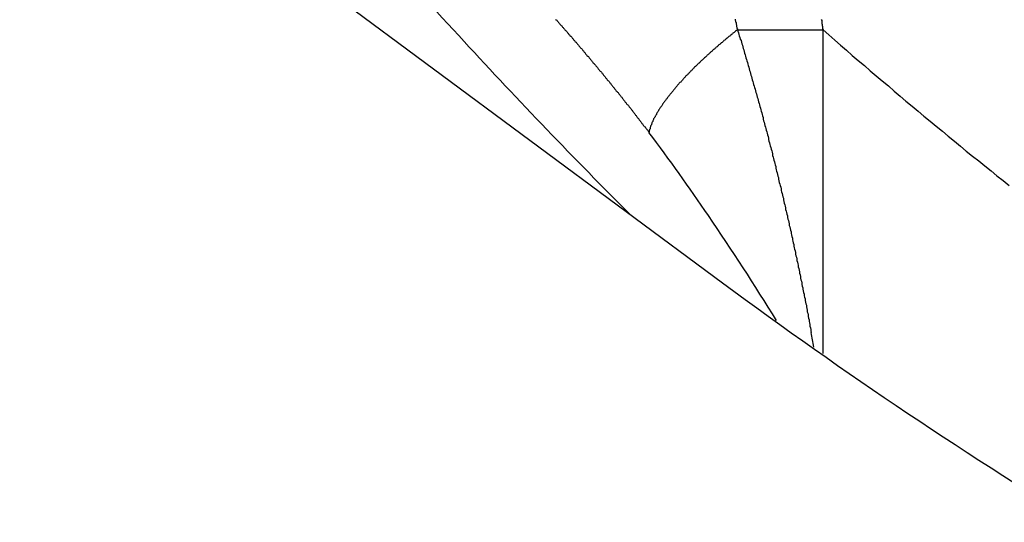
# Model space of a CAD drawing. Extents: x -1 to 837, y 0 to 421.
# Drawn here: x 366 to 368, y 56 to 57 of the extents above; entities that cross this region are included whole.
import ezdxf

# ---------------------------------------------------------------- set-up
doc = ezdxf.new("R2010")
doc.units = 0
doc.header["$MEASUREMENT"] = 0
doc.layers.get('0').update_dxf_attribs({"linetype": 'CONTINUOUS'})
doc.layers.add('AUSFORMSCHRAEGEN', color=7, linetype='CONTINUOUS')
doc.layers.add('RUNDUNGEN', color=7, linetype='CONTINUOUS')

msp = doc.modelspace()

# ---------------------------------------------------------------- linework, layer by layer
at = {"color": 3, "linetype": 'Continuous'}
msp.add_line((366.3215, 57.29), (367.4397, 56.4615), dxfattribs=at)
at = {"color": 3}
msp.add_polyline3d([(367.44, 56.4615, 0), (367.465, 56.4428, 0), (367.49, 56.4242, 0), (367.516, 56.4056, 0), (367.541, 56.3871, 0), (367.567, 56.3688, 0), (367.592, 56.3504, 0), (367.618, 56.3322, 0), (367.644, 56.314, 0), (367.67, 56.296, 0), (367.695, 56.2779, 0), (367.721, 56.26, 0), (367.747, 56.2422, 0), (367.773, 56.2244, 0), (367.799, 56.2067, 0), (367.825, 56.189, 0), (367.851, 56.1714, 0), (367.878, 56.154, 0), (367.904, 56.1365, 0), (367.93, 56.1192, 0), (367.956, 56.1019, 0), (367.983, 56.0847, 0), (368.009, 56.0676, 0), (368.036, 56.0505, 0), (368.062, 56.0335, 0), (368.089, 56.0166, 0)], dxfattribs=at)
at = {"color": 7, "linetype": 'Continuous'}
msp.add_arc((375.8796, 65.9184), 10, 92.68525, 267.31475, dxfattribs=at)
at = {"layer": 'AUSFORMSCHRAEGEN', "color": 7, "linetype": 'Continuous'}
msp.add_arc((375.8796, 65.9184), 10, 92.68525, 267.31475, dxfattribs=at)
at = {"layer": 'RUNDUNGEN', "color": 9, "linetype": 'Continuous'}
for p, q in [((367.473, 57.0235), (367.6627, 57.0235)), ((367.6627, 57.0235), (367.6627, 56.3046))]:
    msp.add_line(p, q, dxfattribs=at)
at = {"layer": 'RUNDUNGEN', "color": 9}
for points in [[(367.069, 57.0469, 0), (367.07, 57.0457, 0), (367.072, 57.0445, 0), (367.073, 57.0432, 0), (367.074, 57.042, 0), (367.075, 57.0407, 0), (367.076, 57.0395, 0), (367.077, 57.0382, 0), (367.078, 57.037, 0), (367.079, 57.0357, 0), (367.08, 57.0345, 0), (367.082, 57.0332, 0), (367.083, 57.032, 0), (367.084, 57.0307, 0), (367.085, 57.0295, 0), (367.086, 57.0282, 0), (367.087, 57.027, 0), (367.088, 57.0257, 0), (367.089, 57.0245, 0), (367.09, 57.0232, 0), (367.091, 57.022, 0), (367.093, 57.0207, 0), (367.094, 57.0195, 0), (367.095, 57.0182, 0), (367.096, 57.0169, 0), (367.097, 57.0157, 0), (367.098, 57.0144, 0), (367.099, 57.0132, 0), (367.1, 57.0119, 0), (367.101, 57.0107, 0), (367.103, 57.0094, 0), (367.104, 57.0081, 0), (367.105, 57.0069, 0), (367.106, 57.0056, 0), (367.107, 57.0043, 0), (367.108, 57.0031, 0), (367.109, 57.0018, 0), (367.11, 57.0006, 0), (367.111, 56.9993, 0), (367.112, 56.998, 0), (367.113, 56.9968, 0), (367.115, 56.9955, 0), (367.116, 56.9942, 0), (367.117, 56.993, 0), (367.118, 56.9917, 0), (367.119, 56.9904, 0), (367.12, 56.9892, 0), (367.121, 56.9879, 0), (367.122, 56.9866, 0), (367.123, 56.9854, 0), (367.124, 56.9841, 0), (367.125, 56.9828, 0), (367.127, 56.9815, 0), (367.128, 56.9803, 0), (367.129, 56.979, 0), (367.13, 56.9777, 0), (367.131, 56.9765, 0), (367.132, 56.9752, 0), (367.133, 56.9739, 0), (367.134, 56.9726, 0), (367.135, 56.9714, 0), (367.136, 56.9701, 0), (367.137, 56.9688, 0), (367.138, 56.9675, 0), (367.139, 56.9663, 0), (367.141, 56.965, 0), (367.142, 56.9637, 0), (367.143, 56.9624, 0), (367.144, 56.9611, 0), (367.145, 56.9599, 0), (367.146, 56.9586, 0), (367.147, 56.9573, 0), (367.148, 56.956, 0), (367.149, 56.9548, 0), (367.15, 56.9535, 0), (367.151, 56.9522, 0), (367.152, 56.9509, 0), (367.153, 56.9496, 0), (367.155, 56.9484, 0), (367.156, 56.9471, 0), (367.157, 56.9458, 0), (367.158, 56.9445, 0), (367.159, 56.9432, 0), (367.16, 56.9419, 0), (367.161, 56.9407, 0), (367.162, 56.9394, 0), (367.163, 56.9381, 0), (367.164, 56.9368, 0), (367.165, 56.9355, 0), (367.166, 56.9342, 0), (367.167, 56.9329, 0), (367.168, 56.9317, 0), (367.17, 56.9304, 0), (367.171, 56.9291, 0), (367.172, 56.9278, 0), (367.173, 56.9265, 0), (367.174, 56.9252, 0), (367.175, 56.9239, 0), (367.176, 56.9226, 0), (367.177, 56.9213, 0), (367.178, 56.9201, 0), (367.179, 56.9188, 0), (367.18, 56.9175, 0), (367.181, 56.9162, 0), (367.182, 56.9149, 0), (367.183, 56.9136, 0), (367.184, 56.9123, 0), (367.185, 56.911, 0), (367.187, 56.9097, 0), (367.188, 56.9084, 0), (367.189, 56.9071, 0), (367.19, 56.9058, 0), (367.191, 56.9046, 0), (367.192, 56.9033, 0), (367.193, 56.902, 0), (367.194, 56.9007, 0), (367.195, 56.8994, 0), (367.196, 56.8981, 0), (367.197, 56.8968, 0), (367.198, 56.8955, 0), (367.199, 56.8942, 0), (367.2, 56.8929, 0), (367.201, 56.8916, 0), (367.202, 56.8903, 0), (367.203, 56.889, 0), (367.204, 56.8877, 0), (367.206, 56.8864, 0), (367.207, 56.8851, 0), (367.208, 56.8838, 0), (367.209, 56.8825, 0), (367.21, 56.8812, 0), (367.211, 56.8799, 0), (367.212, 56.8786, 0), (367.213, 56.8773, 0), (367.214, 56.876, 0), (367.215, 56.8747, 0), (367.216, 56.8734, 0), (367.217, 56.8721, 0), (367.218, 56.8708, 0), (367.219, 56.8695, 0), (367.22, 56.8681, 0), (367.221, 56.8668, 0), (367.222, 56.8655, 0), (367.223, 56.8642, 0), (367.224, 56.8629, 0), (367.225, 56.8616, 0), (367.226, 56.8603, 0), (367.227, 56.859, 0), (367.228, 56.8577, 0), (367.23, 56.8564, 0), (367.231, 56.8551, 0), (367.232, 56.8538, 0), (367.233, 56.8524, 0), (367.234, 56.8511, 0), (367.235, 56.8498, 0), (367.236, 56.8485, 0), (367.237, 56.8472, 0), (367.238, 56.8459, 0), (367.239, 56.8446, 0), (367.24, 56.8433, 0), (367.241, 56.8419, 0), (367.242, 56.8406, 0), (367.243, 56.8393, 0), (367.244, 56.838, 0), (367.245, 56.8367, 0), (367.246, 56.8354, 0), (367.247, 56.834, 0), (367.248, 56.8327, 0), (367.249, 56.8314, 0), (367.25, 56.8301, 0), (367.251, 56.8288, 0), (367.252, 56.8274, 0), (367.253, 56.8261, 0), (367.254, 56.8248, 0), (367.255, 56.8235, 0), (367.256, 56.8222, 0), (367.257, 56.8208, 0), (367.258, 56.8195, 0), (367.259, 56.8182, 0), (367.26, 56.8169, 0), (367.261, 56.8155, 0), (367.262, 56.8142, 0), (367.263, 56.8129, 0), (367.264, 56.8116, 0), (367.265, 56.8102, 0), (367.266, 56.8089, 0), (367.268, 56.8076, 0), (367.269, 56.8062, 0), (367.27, 56.8049, 0), (367.271, 56.8036, 0), (367.272, 56.8022, 0), (367.273, 56.8009, 0), (367.274, 56.7996, 0), (367.275, 56.7982, 0), (367.276, 56.7969, 0), (367.277, 56.7956, 0)], [(367.468, 57.0467, 0), (367.468, 57.0449, 0), (367.469, 57.0431, 0), (367.469, 57.0413, 0), (367.47, 57.0395, 0), (367.47, 57.0378, 0), (367.47, 57.036, 0), (367.471, 57.0342, 0), (367.471, 57.0324, 0), (367.471, 57.0306, 0), (367.472, 57.0289, 0), (367.472, 57.0271, 0), (367.473, 57.0253, 0), (367.473, 57.0235, 0)], [(367.659, 57.0465, 0), (367.66, 57.0442, 0), (367.66, 57.0419, 0), (367.66, 57.0396, 0), (367.66, 57.0373, 0), (367.661, 57.035, 0), (367.661, 57.0327, 0), (367.662, 57.0304, 0), (367.662, 57.0281, 0), (367.662, 57.0258, 0), (367.663, 57.0235, 0)], [(367.473, 57.0235, 0), (367.472, 57.0225, 0), (367.471, 57.0215, 0), (367.469, 57.0206, 0), (367.468, 57.0196, 0), (367.467, 57.0186, 0), (367.466, 57.0176, 0), (367.464, 57.0166, 0), (367.463, 57.0155, 0), (367.462, 57.0145, 0), (367.461, 57.0135, 0), (367.459, 57.0125, 0), (367.458, 57.0115, 0), (367.457, 57.0105, 0), (367.456, 57.0095, 0), (367.454, 57.0085, 0), (367.453, 57.0075, 0), (367.452, 57.0065, 0), (367.451, 57.0054, 0), (367.45, 57.0044, 0), (367.448, 57.0034, 0), (367.447, 57.0024, 0), (367.446, 57.0014, 0), (367.445, 57.0003, 0), (367.443, 56.9993, 0), (367.442, 56.9983, 0), (367.441, 56.9972, 0), (367.44, 56.9962, 0), (367.439, 56.9952, 0), (367.437, 56.9941, 0), (367.436, 56.9931, 0), (367.435, 56.9921, 0), (367.434, 56.991, 0), (367.432, 56.99, 0), (367.431, 56.989, 0), (367.43, 56.9879, 0), (367.429, 56.9869, 0), (367.428, 56.9858, 0), (367.426, 56.9848, 0), (367.425, 56.9837, 0), (367.424, 56.9827, 0), (367.423, 56.9816, 0), (367.422, 56.9806, 0), (367.42, 56.9795, 0), (367.419, 56.9785, 0), (367.418, 56.9774, 0), (367.417, 56.9763, 0), (367.416, 56.9753, 0), (367.414, 56.9742, 0), (367.413, 56.9731, 0), (367.412, 56.9721, 0), (367.411, 56.971, 0), (367.41, 56.9699, 0), (367.409, 56.9689, 0), (367.407, 56.9678, 0), (367.406, 56.9667, 0), (367.405, 56.9656, 0), (367.404, 56.9646, 0), (367.403, 56.9635, 0), (367.402, 56.9624, 0), (367.4, 56.9613, 0), (367.399, 56.9602, 0), (367.398, 56.9591, 0), (367.397, 56.9581, 0), (367.396, 56.957, 0), (367.395, 56.9559, 0), (367.393, 56.9548, 0), (367.392, 56.9537, 0), (367.391, 56.9526, 0), (367.39, 56.9515, 0), (367.389, 56.9504, 0), (367.388, 56.9493, 0), (367.386, 56.9482, 0), (367.385, 56.9471, 0), (367.384, 56.946, 0), (367.383, 56.9449, 0), (367.382, 56.9437, 0), (367.381, 56.9426, 0), (367.38, 56.9415, 0), (367.378, 56.9404, 0), (367.377, 56.9393, 0), (367.376, 56.9382, 0), (367.375, 56.937, 0), (367.374, 56.9359, 0), (367.373, 56.9348, 0), (367.372, 56.9337, 0), (367.371, 56.9325, 0), (367.369, 56.9314, 0), (367.368, 56.9303, 0), (367.367, 56.9291, 0), (367.366, 56.928, 0), (367.365, 56.9269, 0), (367.364, 56.9257, 0), (367.363, 56.9246, 0), (367.362, 56.9234, 0), (367.361, 56.9223, 0), (367.359, 56.9211, 0), (367.358, 56.92, 0), (367.357, 56.9188, 0), (367.356, 56.9177, 0), (367.355, 56.9165, 0), (367.354, 56.9153, 0), (367.353, 56.9142, 0), (367.352, 56.913, 0), (367.351, 56.9118, 0), (367.35, 56.9107, 0), (367.349, 56.9095, 0), (367.348, 56.9083, 0), (367.347, 56.9071, 0), (367.345, 56.906, 0), (367.344, 56.9048, 0), (367.343, 56.9036, 0), (367.342, 56.9024, 0), (367.341, 56.9012, 0), (367.34, 56.9, 0), (367.339, 56.8988, 0), (367.338, 56.8976, 0), (367.337, 56.8964, 0), (367.336, 56.8952, 0), (367.335, 56.894, 0), (367.334, 56.8927, 0), (367.333, 56.8915, 0), (367.332, 56.8903, 0), (367.331, 56.8891, 0), (367.33, 56.8878, 0), (367.329, 56.8866, 0), (367.328, 56.8854, 0), (367.327, 56.8841, 0), (367.326, 56.8829, 0), (367.325, 56.8816, 0), (367.324, 56.8804, 0), (367.323, 56.8791, 0), (367.322, 56.8779, 0), (367.321, 56.8766, 0), (367.32, 56.8753, 0), (367.319, 56.8741, 0), (367.318, 56.8728, 0), (367.317, 56.8715, 0), (367.316, 56.8702, 0), (367.315, 56.869, 0), (367.314, 56.8677, 0), (367.313, 56.8664, 0), (367.312, 56.8651, 0), (367.311, 56.8638, 0), (367.31, 56.8625, 0), (367.309, 56.8612, 0), (367.308, 56.8598, 0), (367.307, 56.8585, 0), (367.307, 56.8572, 0), (367.306, 56.8559, 0), (367.305, 56.8545, 0), (367.304, 56.8532, 0), (367.303, 56.8519, 0), (367.302, 56.8505, 0), (367.301, 56.8492, 0), (367.3, 56.8478, 0), (367.299, 56.8465, 0), (367.298, 56.8451, 0), (367.298, 56.8437, 0), (367.297, 56.8424, 0), (367.296, 56.841, 0), (367.295, 56.8396, 0), (367.294, 56.8382, 0), (367.293, 56.8368, 0), (367.293, 56.8354, 0), (367.292, 56.834, 0), (367.291, 56.8326, 0), (367.29, 56.8312, 0), (367.29, 56.8298, 0), (367.289, 56.8284, 0), (367.288, 56.8269, 0), (367.287, 56.8255, 0), (367.287, 56.8241, 0), (367.286, 56.8226, 0), (367.285, 56.8212, 0), (367.285, 56.8197, 0), (367.284, 56.8182, 0), (367.283, 56.8168, 0), (367.283, 56.8153, 0), (367.282, 56.8138, 0), (367.282, 56.8123, 0), (367.281, 56.8108, 0), (367.28, 56.8093, 0), (367.28, 56.8078, 0), (367.279, 56.8063, 0), (367.279, 56.8048, 0), (367.279, 56.8033, 0), (367.278, 56.8018, 0), (367.278, 56.8002, 0), (367.277, 56.7987, 0), (367.277, 56.7971, 0), (367.277, 56.7956, 0)], [(367.473, 57.0235, 0), (367.474, 57.0201, 0), (367.475, 57.0166, 0), (367.476, 57.0131, 0), (367.477, 57.0097, 0), (367.478, 57.0062, 0), (367.479, 57.0027, 0), (367.481, 56.9993, 0), (367.482, 56.9958, 0), (367.483, 56.9923, 0), (367.484, 56.9889, 0), (367.485, 56.9854, 0), (367.486, 56.9819, 0), (367.487, 56.9785, 0), (367.488, 56.975, 0), (367.489, 56.9715, 0), (367.49, 56.968, 0), (367.491, 56.9646, 0), (367.492, 56.9611, 0), (367.493, 56.9576, 0), (367.494, 56.9541, 0), (367.495, 56.9506, 0), (367.496, 56.9472, 0), (367.497, 56.9437, 0), (367.498, 56.9402, 0), (367.499, 56.9367, 0), (367.5, 56.9332, 0), (367.501, 56.9298, 0), (367.502, 56.9263, 0), (367.503, 56.9228, 0), (367.504, 56.9193, 0), (367.505, 56.9158, 0), (367.506, 56.9123, 0), (367.507, 56.9088, 0), (367.508, 56.9054, 0), (367.509, 56.9019, 0), (367.51, 56.8984, 0), (367.511, 56.8949, 0), (367.512, 56.8914, 0), (367.513, 56.8879, 0), (367.514, 56.8844, 0), (367.515, 56.8809, 0), (367.516, 56.8774, 0), (367.517, 56.8739, 0), (367.518, 56.8704, 0), (367.519, 56.8669, 0), (367.52, 56.8634, 0), (367.521, 56.8599, 0), (367.522, 56.8564, 0), (367.523, 56.8529, 0), (367.524, 56.8494, 0), (367.525, 56.8459, 0), (367.526, 56.8424, 0), (367.527, 56.8389, 0), (367.528, 56.8354, 0), (367.529, 56.8319, 0), (367.53, 56.8284, 0), (367.53, 56.8249, 0), (367.531, 56.8214, 0), (367.532, 56.8179, 0), (367.533, 56.8144, 0), (367.534, 56.8109, 0), (367.535, 56.8074, 0), (367.536, 56.8039, 0), (367.537, 56.8004, 0), (367.538, 56.7969, 0), (367.539, 56.7934, 0), (367.54, 56.7898, 0), (367.541, 56.7863, 0), (367.542, 56.7828, 0), (367.542, 56.7793, 0), (367.543, 56.7758, 0), (367.544, 56.7723, 0), (367.545, 56.7688, 0), (367.546, 56.7653, 0), (367.547, 56.7617, 0), (367.548, 56.7582, 0), (367.549, 56.7547, 0), (367.55, 56.7512, 0), (367.551, 56.7477, 0), (367.551, 56.7442, 0), (367.552, 56.7406, 0), (367.553, 56.7371, 0), (367.554, 56.7336, 0), (367.555, 56.7301, 0), (367.556, 56.7266, 0), (367.557, 56.7231, 0), (367.558, 56.7195, 0), (367.558, 56.716, 0), (367.559, 56.7125, 0), (367.56, 56.709, 0), (367.561, 56.7054, 0), (367.562, 56.7019, 0), (367.563, 56.6984, 0), (367.564, 56.6949, 0), (367.564, 56.6913, 0), (367.565, 56.6878, 0), (367.566, 56.6843, 0), (367.567, 56.6808, 0), (367.568, 56.6772, 0), (367.569, 56.6737, 0), (367.57, 56.6702, 0), (367.57, 56.6667, 0), (367.571, 56.6631, 0), (367.572, 56.6596, 0), (367.573, 56.6561, 0), (367.574, 56.6525, 0), (367.575, 56.649, 0), (367.575, 56.6455, 0), (367.576, 56.6419, 0), (367.577, 56.6384, 0), (367.578, 56.6349, 0), (367.579, 56.6313, 0), (367.58, 56.6278, 0), (367.58, 56.6243, 0), (367.581, 56.6207, 0), (367.582, 56.6172, 0), (367.583, 56.6137, 0), (367.584, 56.6101, 0), (367.584, 56.6066, 0), (367.585, 56.603, 0), (367.586, 56.5995, 0), (367.587, 56.596, 0), (367.588, 56.5924, 0), (367.588, 56.5889, 0), (367.589, 56.5854, 0), (367.59, 56.5818, 0), (367.591, 56.5783, 0), (367.592, 56.5747, 0), (367.592, 56.5712, 0), (367.593, 56.5676, 0), (367.594, 56.5641, 0), (367.595, 56.5606, 0), (367.595, 56.557, 0), (367.596, 56.5535, 0), (367.597, 56.5499, 0), (367.598, 56.5464, 0), (367.598, 56.5428, 0), (367.599, 56.5393, 0), (367.6, 56.5358, 0), (367.601, 56.5322, 0), (367.602, 56.5287, 0), (367.602, 56.5251, 0), (367.603, 56.5216, 0), (367.604, 56.518, 0), (367.605, 56.5145, 0), (367.605, 56.5109, 0), (367.606, 56.5074, 0), (367.607, 56.5038, 0), (367.608, 56.5003, 0), (367.608, 56.4967, 0), (367.609, 56.4932, 0), (367.61, 56.4896, 0), (367.611, 56.4861, 0), (367.611, 56.4825, 0), (367.612, 56.479, 0), (367.613, 56.4754, 0), (367.613, 56.4719, 0), (367.614, 56.4683, 0), (367.615, 56.4647, 0), (367.616, 56.4612, 0), (367.616, 56.4576, 0), (367.617, 56.4541, 0), (367.618, 56.4505, 0), (367.618, 56.447, 0), (367.619, 56.4434, 0), (367.62, 56.4399, 0), (367.621, 56.4363, 0), (367.621, 56.4327, 0), (367.622, 56.4292, 0), (367.623, 56.4256, 0), (367.623, 56.4221, 0), (367.624, 56.4185, 0), (367.625, 56.415, 0), (367.626, 56.4114, 0), (367.626, 56.4078, 0), (367.627, 56.4043, 0), (367.628, 56.4007, 0), (367.628, 56.3971, 0), (367.629, 56.3936, 0), (367.63, 56.39, 0), (367.63, 56.3865, 0), (367.631, 56.3829, 0), (367.632, 56.3793, 0), (367.632, 56.3758, 0), (367.633, 56.3722, 0), (367.634, 56.3686, 0), (367.634, 56.3651, 0), (367.635, 56.3615, 0), (367.636, 56.358, 0), (367.636, 56.3544, 0), (367.637, 56.3508, 0)], [(367.663, 57.0235, 0), (367.676, 57.0121, 0), (367.689, 57.0006, 0), (367.702, 56.9892, 0), (367.715, 56.9778, 0), (367.728, 56.9664, 0), (367.741, 56.955, 0), (367.755, 56.9437, 0), (367.768, 56.9324, 0), (367.781, 56.9211, 0), (367.794, 56.9098, 0), (367.808, 56.8985, 0), (367.821, 56.8873, 0), (367.834, 56.876, 0), (367.847, 56.8648, 0), (367.861, 56.8536, 0), (367.874, 56.8425, 0), (367.887, 56.8313, 0), (367.901, 56.8202, 0), (367.914, 56.8091, 0), (367.928, 56.798, 0), (367.941, 56.787, 0), (367.955, 56.7759, 0), (367.968, 56.7649, 0), (367.981, 56.7539, 0), (367.995, 56.7429, 0), (368.009, 56.732, 0), (368.022, 56.721, 0), (368.036, 56.7101, 0), (368.049, 56.6992, 0), (368.063, 56.6884, 0), (368.076, 56.6775, 0)]]:
    msp.add_polyline3d(points, dxfattribs=at)
at = {"layer": 'RUNDUNGEN', "color": 9, "linetype": 'Continuous'}
for centre, radius, start, end in [((376.5143, 65.8787), 13.1135, 220.12126, 222.63131), ((376.4992, 65.8648), 13.093, 222.63109, 224.97404), ((363.3246, 53.8315), 4.94, 34.2332, 36.8707), ((362.4735, 53.2522), 5.9696, 31.56976, 34.23475), ((361.0247, 55.1242), 6.7251, 10.23097, 10.50893)]:
    msp.add_arc(centre, radius, start, end, dxfattribs=at)

doc.saveas('drawing.dxf')
